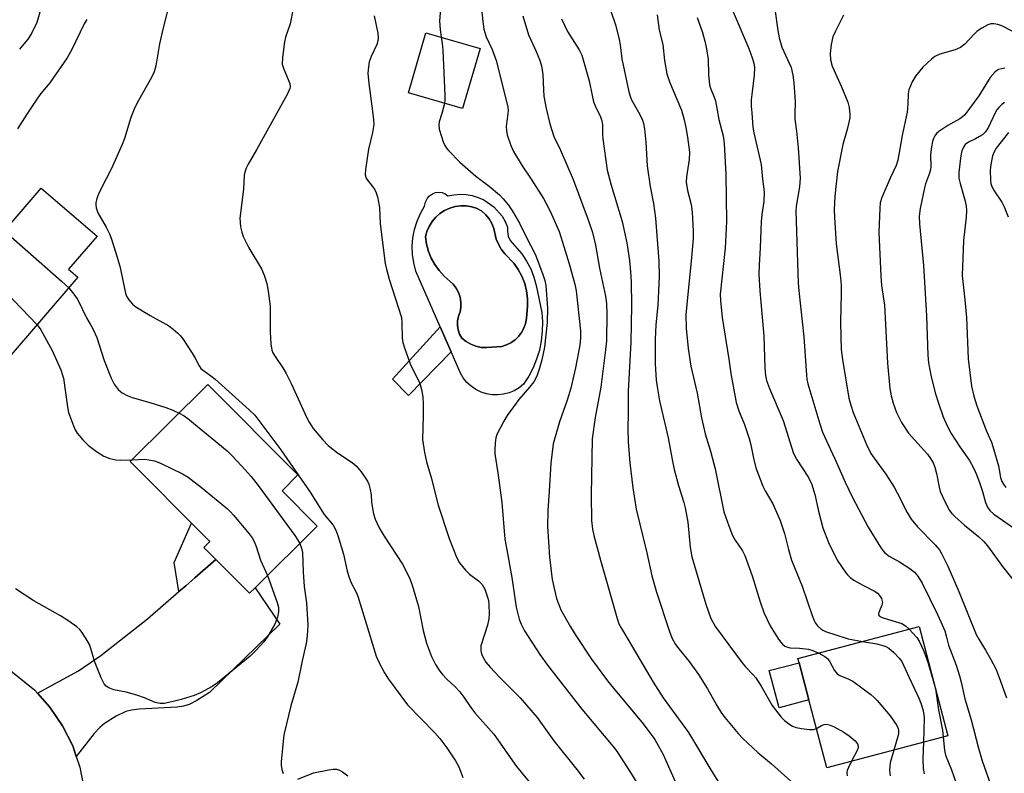
# Model space of a CAD drawing. Units: inches. Extents: x 1273765 to 1279765, y 533451 to 537451.
# Drawn here: x 1274559 to 1274819, y 534854 to 535053 of the extents above; entities that cross this region are included whole.
import ezdxf

# ---------------------------------------------------------------- set-up
doc = ezdxf.new("R2010")
doc.units = ezdxf.units.IN
doc.header["$MEASUREMENT"] = 0
for name, color, linetype in [('BLDG-Footprint', 5, 'Continuous'), ('CULTRL-Pad', 6, 'Continuous'), ('CULTRL-Swimming Pool in Ground', 4, 'Continuous'), ('TRANS-Driveway', 251, 'Continuous'), ('TRANS-Non Street Sidewalk', 7, 'Continuous'), ('TRANS-Road', 130, 'Continuous'), ('Undefined', 1, 'Continuous')]:
    doc.layers.add(name, color=color, linetype=linetype)

msp = doc.modelspace()

# ---------------------------------------------------------------- linework, layer by layer
at = {"layer": 'BLDG-Footprint'}
for points, elevation in [([(1274680.83, 535044.91), (1274676.21, 535029.06), (1274661.9, 535033.23), (1274666.52, 535049.08)], 400.22), ([(1274531.89, 535010.65), (1274544.7, 534999.66), (1274549.59, 535005.36), (1274557.17, 534998.85), (1274565.08, 535008.07), (1274579.8, 534995.44), (1274572.29, 534986.68), (1274574.73, 534984.59), (1274555.6, 534962.3), (1274541.26, 534974.61), (1274538.79, 534971.74), (1274533.99, 534975.86), (1274532.18, 534977.41), (1274514.85, 534992.28), (1274516.78, 534994.53), (1274512.69, 534998.04), (1274502.6, 535006.7), (1274502.89, 535007.04), (1274521.6, 535028.85), (1274536.53, 535016.05)], 409.55), ([(1274621.49, 534902.71), (1274620.01, 534901.24), (1274611.17, 534910.13), (1274607.98, 534913.34), (1274609.52, 534914.87), (1274609.17, 534915.22), (1274607.48, 534916.92), (1274588.55, 534935.97), (1274609.04, 534956.33), (1274632.78, 534932.44), (1274628.59, 534928.26), (1274637.84, 534918.95)], 408.67), ([(1274804.19, 534863.63), (1274772.22, 534855.19), (1274767.5, 534873.11), (1274764.91, 534882.92), (1274764.63, 534884.01), (1274796.6, 534892.44)], 388.63)]:
    msp.add_lwpolyline(points, close=True, dxfattribs=dict(at, elevation=elevation))
at = {"layer": 'CULTRL-Pad'}
msp.add_lwpolyline([(1274767.5, 534873.11), (1274759.65, 534871.04), (1274757.06, 534880.85), (1274764.91, 534882.92)], close=True, dxfattribs=at)
for points in [[(1274671.61, 535006.57, 0), (1274672.31, 535006.03, 0), (1274673.9, 535006.36, 0), (1274675.52, 535006.48, 0), (1274677.14, 535006.4, 0), (1274678.74, 535006.13, 0), (1274680.3, 535005.66, 0), (1274681.78, 535005, 0), (1274684.45, 535003.16, 0), (1274686.59, 535000.72, 0), (1274687.42, 534999.33, 0), (1274688.07, 534997.84, 0), (1274688.01, 534996.62, 0), (1274688.22, 534995.41, 0), (1274688.71, 534994.3, 0), (1274691.83, 534990.75, 0), (1274693.09, 534988.83, 0), (1274694.15, 534986.79, 0), (1274695, 534984.65, 0), (1274695.63, 534982.45, 0), (1274697.08, 534975.31, 0), (1274697.26, 534972.82, 0), (1274697.22, 534970.33, 0), (1274696.94, 534967.85, 0), (1274696.44, 534965.4, 0), (1274695.72, 534963.01, 0), (1274694.79, 534960.7, 0), (1274693.64, 534958.48, 0), (1274692.3, 534956.38, 0), (1274691.13, 534955.43, 0), (1274689.83, 534954.66, 0), (1274688.44, 534954.08, 0), (1274686.98, 534953.71, 0), (1274685.48, 534953.54, 0), (1274683.97, 534953.59, 0), (1274682.49, 534953.85, 0), (1274681.05, 534954.32, 0), (1274679.7, 534954.99, 0), (1274678.45, 534955.84, 0), (1274677.34, 534956.86, 0), (1274676.39, 534958.03, 0), (1274675.6, 534959.32, 0), (1274673.14, 534964.96, 0), (1274670.28, 534971.49, 0), (1274663.85, 534986.21, 0), (1274663.3, 534988.37, 0), (1274662.99, 534990.58, 0), (1274662.93, 534992.8, 0), (1274663.1, 534995.02, 0), (1274663.52, 534997.21, 0), (1274664.18, 534999.34, 0), (1274665.06, 535001.38, 0), (1274666.16, 535003.32, 0), (1274666.44, 535004.41, 0), (1274666.94, 535005.41, 0), (1274667.5, 535006.09, 0), (1274668.22, 535006.61, 0), (1274669.04, 535006.93, 0), (1274669.92, 535007.03, 0), (1274670.79, 535006.91, 0)], [(1274686.53, 534966.36, 0), (1274687.78, 534966.75, 0), (1274688.95, 534967.33, 0), (1274690.02, 534968.08, 0), (1274690.96, 534968.98, 0), (1274691.75, 534970.02, 0), (1274692.38, 534971.17, 0), (1274692.82, 534972.4, 0), (1274693.06, 534973.69, 0), (1274693.34, 534976.99, 0), (1274693.33, 534979.01, 0), (1274693.07, 534981.01, 0), (1274692.58, 534982.97, 0), (1274691.85, 534984.85, 0), (1274690.89, 534986.63, 0), (1274689.73, 534988.27, 0), (1274687.31, 534990.81, 0), (1274686.39, 534991.99, 0), (1274685.64, 534993.28, 0), (1274685.07, 534994.66, 0), (1274684.43, 534997.48, 0), (1274683.94, 534998.8, 0), (1274683.24, 535000.01, 0), (1274682.34, 535001.08, 0), (1274681.27, 535001.99, 0), (1274680.06, 535002.69, 0), (1274678.65, 535003.15, 0), (1274677.18, 535003.4, 0), (1274675.7, 535003.42, 0), (1274674.23, 535003.23, 0), (1274672.81, 535002.82, 0), (1274671.46, 535002.2, 0), (1274670.22, 535001.39, 0), (1274669.1, 535000.41, 0), (1274668.15, 534999.27, 0), (1274667.38, 534998.01, 0), (1274666.8, 534996.65, 0), (1274666.43, 534995.21, 0), (1274666.71, 534993.29, 0), (1274667.22, 534991.42, 0), (1274667.95, 534989.63, 0), (1274668.88, 534987.93, 0), (1274670, 534986.35, 0), (1274671.3, 534984.91, 0), (1274673.71, 534982.74, 0), (1274674.51, 534981.71, 0), (1274675.13, 534980.56, 0), (1274675.56, 534979.32, 0), (1274675.77, 534978.03, 0), (1274675.77, 534976.73, 0), (1274675.56, 534975.44, 0), (1274675.1, 534974.31, 0), (1274674.84, 534973.12, 0), (1274674.81, 534971.9, 0), (1274675, 534970.7, 0), (1274675.4, 534969.55, 0), (1274676, 534968.49, 0), (1274677.12, 534967.6, 0), (1274678.36, 534966.9, 0), (1274679.69, 534966.39, 0), (1274681.09, 534966.1, 0), (1274682.51, 534966.03, 0)]]:
    msp.add_polyline3d(points, close=True, dxfattribs=at)
at = {"layer": 'CULTRL-Swimming Pool in Ground'}
msp.add_lwpolyline([(1274686.53, 534966.36), (1274682.51, 534966.03), (1274681.09, 534966.1), (1274679.69, 534966.39), (1274678.36, 534966.9), (1274677.12, 534967.6), (1274676, 534968.49), (1274675.4, 534969.55), (1274675, 534970.7), (1274674.81, 534971.9), (1274674.84, 534973.12), (1274675.1, 534974.31), (1274675.56, 534975.44), (1274675.77, 534976.73), (1274675.77, 534978.03), (1274675.56, 534979.32), (1274675.13, 534980.56), (1274674.51, 534981.71), (1274673.71, 534982.74), (1274671.3, 534984.91), (1274670, 534986.35), (1274668.88, 534987.93), (1274667.95, 534989.63), (1274667.22, 534991.42), (1274666.71, 534993.29), (1274666.43, 534995.21), (1274666.8, 534996.65), (1274667.38, 534998.01), (1274668.15, 534999.27), (1274669.1, 535000.41), (1274670.22, 535001.39), (1274671.46, 535002.2), (1274672.81, 535002.82), (1274674.23, 535003.23), (1274675.7, 535003.42), (1274677.18, 535003.4), (1274678.65, 535003.15), (1274680.06, 535002.69), (1274681.27, 535001.99), (1274682.34, 535001.08), (1274683.24, 535000.01), (1274683.94, 534998.8), (1274684.43, 534997.48), (1274685.07, 534994.66), (1274685.64, 534993.28), (1274686.39, 534991.99), (1274687.31, 534990.81), (1274689.73, 534988.27), (1274690.89, 534986.63), (1274691.85, 534984.85), (1274692.58, 534982.97), (1274693.07, 534981.01), (1274693.33, 534979.01), (1274693.34, 534976.99), (1274693.06, 534973.69), (1274692.82, 534972.4), (1274692.38, 534971.17), (1274691.75, 534970.02), (1274690.96, 534968.98), (1274690.02, 534968.08), (1274688.95, 534967.33), (1274687.78, 534966.75)], close=True, dxfattribs=at)
at = {"layer": 'TRANS-Driveway'}
msp.add_lwpolyline([(1274574.34, 534858.15), (1274573.38, 534860.97), (1274570.73, 534866.3), (1274567.39, 534871.22), (1274564.06, 534874.92), (1274574.95, 534880.79), (1274580.8, 534884.83), (1274593.15, 534894.51), (1274601.41, 534901.67), (1274603.22, 534903.24), (1274605.62, 534905.32), (1274611.17, 534910.13), (1274620.01, 534901.24), (1274621.49, 534902.71), (1274628.02, 534893.08), (1274609.44, 534875.02), (1274606.12, 534872.96), (1274604.08, 534871.92), (1274602.61, 534871.48), (1274600.89, 534871.19), (1274590.93, 534870.71), (1274588.9, 534870.44), (1274587.42, 534870.04), (1274584.84, 534868.78), (1274581.73, 534866.85), (1274580.51, 534865.82), (1274579.07, 534864.26)], close=True, dxfattribs=at)
at = {"layer": 'TRANS-Non Street Sidewalk'}
for points in [[(1274673.14, 534964.96), (1274661.92, 534953.4), (1274657.74, 534957.7), (1274670.28, 534971.49)], [(1274611.17, 534910.13), (1274605.62, 534905.32), (1274603.22, 534903.24), (1274601.41, 534901.67), (1274600.16, 534909.36), (1274604.71, 534919.71), (1274607.48, 534916.92), (1274609.17, 534915.22), (1274609.52, 534914.87), (1274607.98, 534913.34)]]:
    msp.add_lwpolyline(points, close=True, dxfattribs=at)
at = {"layer": 'TRANS-Road'}
msp.add_polyline3d([(1274493.98, 534931.59, 0), (1274563.41, 534875.64, 0), (1274564.06, 534874.92, 0), (1274567.39, 534871.22, 0), (1274570.73, 534866.3, 0), (1274573.38, 534860.97, 0), (1274574.34, 534858.15, 0), (1274575.3, 534855.34, 0), (1274576.44, 534849.5, 0), (1274576.79, 534843.57, 0), (1274576.34, 534837.64, 0), (1274575.09, 534831.82, 0), (1274573.08, 534826.22, 0), (1274570.33, 534820.94, 0), (1274568.21, 534817.92, 0), (1274566.91, 534816.08, 0), (1274562.86, 534811.73, 0), (1274559.2, 534808.64, 0)], dxfattribs=at)
at = {"layer": 'Undefined'}
for points, elevation in [([(1274558.9, 535073.17), (1274559.7, 535072.43), (1274561.11, 535071.51), (1274567.41, 535068.38), (1274568.56, 535067.61), (1274568.86, 535067.19), (1274569.1, 535066.44), (1274569.22, 535065.33), (1274569.16, 535064.49), (1274568.65, 535063.12), (1274566.22, 535058.51), (1274565.65, 535057.26), (1274564.97, 535055.43), (1274563.95, 535051.82), (1274562.51, 535048.88), (1274561.55, 535047.4), (1274559.33, 535044.77)], 410), ([(1274670.71, 535059.57), (1274670.11, 535052.18), (1274670.26, 535049.82), (1274670.51, 535047.91)], 400), ([(1274599.09, 535057.56), (1274597.24, 535050.4), (1274596.27, 535046.18), (1274595.32, 535040.39), (1274594.9, 535038.79), (1274594.17, 535037.24), (1274590.69, 535031.18), (1274589.8, 535029.39), (1274588.75, 535026.75), (1274587.04, 535021.22), (1274586.44, 535019.6), (1274583.63, 535013.25), (1274580.78, 535007.84), (1274580.15, 535006.48), (1274579.77, 535005.38), (1274579.5, 535004.25), (1274579.45, 535003.7), (1274579.57, 535002.9), (1274580.05, 535001.6), (1274582.18, 534997.78), (1274583.07, 534996.01), (1274583.51, 534994.93), (1274584.71, 534991.29), (1274585.77, 534987.5), (1274587.29, 534980.37), (1274587.58, 534979.56), (1274588.18, 534978.6), (1274589.13, 534977.52), (1274590.03, 534976.81), (1274593.8, 534974.54), (1274598.72, 534971.75), (1274599.85, 534970.91), (1274601.12, 534969.82), (1274601.71, 534969.23), (1274602.39, 534968.33), (1274604.89, 534964.57), (1274605.71, 534963.21), (1274606.73, 534961.2), (1274607.21, 534960.53), (1274607.84, 534959.97), (1274609.8, 534958.63), (1274610.95, 534957.7), (1274619.9, 534949.61), (1274621.37, 534948.18), (1274622.48, 534946.81), (1274628.23, 534939.05), (1274636.02, 534927.9), (1274639.69, 534922.02), (1274642.05, 534919.17), (1274642.76, 534917.86), (1274643.26, 534916.51), (1274644.82, 534911.53), (1274645.8, 534907.08), (1274646.21, 534905.66), (1274646.84, 534903.99), (1274648.05, 534901.7), (1274648.54, 534900.45), (1274653.44, 534884.63), (1274654.12, 534883.04), (1274655.56, 534880.25), (1274656.66, 534878.55), (1274661.63, 534871.85), (1274668.88, 534864.46), (1274670.16, 534862.95), (1274672, 534860.49), (1274674.3, 534857.02), (1274675.17, 534855.49), (1274676.27, 534852.61)], 406), ([(1274680.79, 535058.75), (1274681.5, 535052.02), (1274681.82, 535050.02), (1274682.42, 535048.03), (1274683.99, 535044.62), (1274685.06, 535041.72), (1274687.89, 535030.58), (1274688.14, 535029.43), (1274688.23, 535028.57), (1274688.16, 535027.72), (1274687.83, 535025.75), (1274687.72, 535024.37), (1274687.73, 535023.28), (1274687.95, 535022.15), (1274688.91, 535019.36), (1274689.65, 535017.77), (1274691.89, 535014), (1274694.3, 535010.48), (1274697.5, 535005.35), (1274698.75, 535003.1), (1274699.62, 535001.23), (1274701.62, 534996.62), (1274702.56, 534993.88), (1274704.34, 534988.09), (1274705.81, 534982.75), (1274706.16, 534980.98), (1274707.27, 534970.43), (1274707.28, 534968.6), (1274707.09, 534966.66), (1274706, 534960.72), (1274704.73, 534955.35), (1274703.73, 534952.14), (1274701.71, 534946.47), (1274700.08, 534940.63), (1274699.49, 534935.53), (1274699.06, 534928.16), (1274698.68, 534923.04), (1274698.59, 534918.88), (1274699.09, 534910.77), (1274699.84, 534904.87), (1274700.97, 534899.87), (1274701.55, 534898.23), (1274702.13, 534896.91), (1274704.66, 534892.35), (1274706.05, 534890.14), (1274710.23, 534883.89), (1274714.45, 534878.11), (1274716.75, 534875.25), (1274723.48, 534867.2), (1274725.41, 534864.73), (1274726.88, 534862.66), (1274729.09, 534858.74), (1274732.57, 534850.8)], 398), ([(1274631.49, 535055.45), (1274630.73, 535051.44), (1274629.54, 535047.91), (1274629.22, 535046.68), (1274628.73, 535042.57), (1274628.66, 535040.82), (1274628.75, 535040.26), (1274629.02, 535039.44), (1274630.63, 535035.69), (1274630.74, 535034.88), (1274630.64, 535034.36), (1274629.91, 535032.8), (1274621.83, 535018.16), (1274619.65, 535014.4), (1274619.16, 535013.37), (1274618.81, 535012.32), (1274618.63, 535011.51), (1274618.41, 535007.81), (1274617.46, 535000.18), (1274617.51, 534999), (1274617.67, 534997.87), (1274617.96, 534996.46), (1274618.29, 534995.38), (1274619.84, 534992.34), (1274623.19, 534986.82), (1274623.87, 534985.18), (1274624.58, 534982.91), (1274624.91, 534980.93), (1274625.42, 534976.95), (1274625.41, 534970.19), (1274625.65, 534967.07), (1274625.91, 534965.4), (1274626.2, 534964.63), (1274626.73, 534963.67), (1274628.82, 534960.7), (1274629.68, 534959.24), (1274631.11, 534956.37), (1274635.03, 534947.66), (1274635.71, 534946.38), (1274636.83, 534944.73), (1274639.36, 534941.67), (1274640.75, 534940.24), (1274643.18, 534938.32), (1274647.04, 534935.76), (1274648.17, 534934.88), (1274649.49, 534933.27), (1274651.15, 534930.8), (1274651.48, 534930), (1274651.82, 534928.61), (1274652.06, 534927.18), (1274652.19, 534925.28), (1274652.34, 534924.14), (1274652.73, 534922.16), (1274653.14, 534920.79), (1274654.24, 534918.48), (1274655.48, 534916.3), (1274660.39, 534908.92), (1274662.18, 534905.29), (1274662.86, 534903.36), (1274664.55, 534897.74), (1274665.78, 534891.42), (1274666.66, 534888.08), (1274668.03, 534884.54), (1274669.08, 534882.44), (1274670.21, 534880.7), (1274670.9, 534879.78), (1274672, 534878.62), (1274674.13, 534876.68), (1274675.48, 534875.21), (1274676.56, 534873.87), (1274678.41, 534871.07), (1274679.45, 534869.69), (1274684.45, 534864.11), (1274690.44, 534855.52), (1274694.56, 534850.57)], 404), ([(1274715.17, 535055.03), (1274716.6, 535050.89), (1274717.52, 535047.28), (1274717.78, 535045.86), (1274718.19, 535042.2), (1274720.03, 535033.47), (1274720.35, 535032.39), (1274720.75, 535031.38), (1274722.62, 535028.17), (1274723.52, 535026.29), (1274723.89, 535025.18), (1274724.12, 535023.73), (1274724.5, 535020.2), (1274724.9, 535013.98), (1274725.67, 535008.57), (1274726.57, 535004.04), (1274727.04, 535000.17), (1274727.91, 534988.84), (1274728.01, 534984.84), (1274727.97, 534982.81), (1274727.66, 534977.22), (1274727.14, 534972.03), (1274727, 534968.16), (1274727, 534961.75), (1274727.26, 534957.42), (1274727.55, 534955.15), (1274728.15, 534951.96), (1274730.42, 534942.2), (1274731.42, 534936.49), (1274731.96, 534933.89), (1274733.16, 534929.65), (1274734.53, 534925.22), (1274734.89, 534923.75), (1274735.55, 534920), (1274736.24, 534913.37), (1274736.67, 534910.86), (1274740.35, 534898.32), (1274741.67, 534894.61), (1274742.87, 534892.42), (1274749.88, 534882.86), (1274750.8, 534881.8), (1274752.83, 534879.75), (1274753.52, 534878.9), (1274754.93, 534876.77), (1274757.79, 534871.62), (1274760.24, 534868.53), (1274761.06, 534867.72), (1274762.46, 534866.65), (1274763.21, 534866.21), (1274764.18, 534865.83), (1274765.56, 534865.53), (1274767.63, 534865.28), (1274768.73, 534865.34), (1274769.48, 534865.59)], 392), ([(1274747.51, 535054.58), (1274751.66, 535044.91), (1274752.59, 535042.46), (1274753.02, 535041.06), (1274753.17, 535039.92), (1274753.09, 535037.86), (1274752.43, 535032.8), (1274752.32, 535031.41), (1274752.33, 535029.69), (1274752.43, 535027.95), (1274752.77, 535024.17), (1274752.97, 535022.7), (1274754.92, 535014.33), (1274755.29, 535010.44), (1274755.72, 535007.09), (1274755.6, 535004.58), (1274755.09, 535001.17), (1274754.92, 534999.31), (1274754.65, 534992.38), (1274754.36, 534987.8), (1274754.33, 534985.43), (1274754.6, 534981.04), (1274755.61, 534969.06), (1274755.89, 534960.69), (1274756.1, 534958.69), (1274756.37, 534957.36), (1274757.09, 534955.24), (1274760.7, 534946.77), (1274763.44, 534938.13), (1274764.24, 534936.59), (1274767.38, 534931.73), (1274768.27, 534929.93), (1274769.11, 534927.32), (1274770.05, 534922.87), (1274771.21, 534918.47), (1274772.66, 534914.66), (1274774.94, 534909.98), (1274777.25, 534906.64), (1274777.79, 534905.97), (1274778.41, 534905.37), (1274779.39, 534904.71), (1274781.73, 534903.36), (1274785, 534901.69), (1274785.63, 534901.22), (1274786.16, 534900.66), (1274786.64, 534899.83), (1274786.9, 534898.82), (1274786.78, 534898.08), (1274786.11, 534896.62), (1274785.89, 534895.92), (1274785.91, 534895.51), (1274786.17, 534895.17), (1274786.85, 534894.81), (1274789.42, 534894.09), (1274791.99, 534893.23), (1274793, 534892.67), (1274793.99, 534891.75)], 386), ([(1274758.57, 535055.3), (1274759.3, 535049.63), (1274759.67, 535047.78), (1274760.4, 535045.29), (1274762.8, 535039.89), (1274763.31, 535037.91), (1274763.55, 535035.86), (1274763.93, 535030.85), (1274763.8, 535027.66), (1274763.83, 535026.32), (1274764.28, 535023.09), (1274764.71, 535018.75), (1274765.18, 535010.69), (1274765.06, 535008.46), (1274764.17, 535003.38), (1274764.07, 535002.13), (1274764.65, 534983.03), (1274764.82, 534980.98), (1274766.18, 534968.84), (1274766.84, 534958.79), (1274766.98, 534957.72), (1274767.27, 534956.44), (1274770.38, 534945.9), (1274771.11, 534943.7), (1274774.82, 534935.71), (1274777.08, 534930.56), (1274778.97, 534926.48), (1274783.17, 534918.69), (1274786.37, 534913.43), (1274787.03, 534912.48), (1274787.58, 534911.86), (1274788.64, 534911.06), (1274791.44, 534909.49), (1274794.09, 534907.8), (1274795.35, 534906.76), (1274796.24, 534905.77), (1274797.34, 534903.94), (1274801.45, 534895.6), (1274802.33, 534893.72), (1274803.32, 534891.3), (1274803.84, 534889.67), (1274804.34, 534887.54), (1274806.35, 534882.23), (1274807.23, 534879.48), (1274807.67, 534877.81), (1274808.63, 534873.36), (1274810.27, 534867.82), (1274812.21, 534860.36), (1274813.19, 534857.03), (1274817.93, 534843.58)], 384), ([(1274577.12, 535052.59), (1274576.44, 535051.39), (1274573.12, 535044.62), (1274571.88, 535042.48), (1274567.34, 535035.83), (1274565, 535033.04), (1274564.12, 535031.83), (1274561.29, 535027.64), (1274558.8, 535023.76)], 408), ([(1274652.88, 535053.5), (1274653.85, 535048.97), (1274653.95, 535047.65), (1274653.81, 535046.82), (1274653.55, 535046.01), (1274652.11, 535042.81), (1274651.6, 535041.45), (1274651.34, 535040.08), (1274651.23, 535038.42), (1274651.46, 535035.69), (1274652.48, 535028.4), (1274652.71, 535026.07), (1274652.75, 535024.91), (1274652.45, 535022.79), (1274651.35, 535018.41), (1274650.56, 535012.98), (1274650.51, 535011.58), (1274650.65, 535011.03), (1274650.89, 535010.54), (1274652.44, 535008.55), (1274653.06, 535007.62), (1274653.4, 535006.86), (1274653.73, 535005.77), (1274654.31, 535003), (1274654.49, 534998.72), (1274655.76, 534988.23), (1274656.1, 534986.7), (1274656.86, 534984.12), (1274660.06, 534973.95), (1274660.2, 534972.53), (1274660.26, 534968.49), (1274660.41, 534967.35), (1274660.85, 534965.93), (1274662.39, 534961.72), (1274664.8, 534956.74), (1274665.1, 534955.95), (1274665.45, 534954.6), (1274665.73, 534952.96), (1274665.81, 534951.22), (1274665.8, 534948.03), (1274665.63, 534941.82), (1274666.12, 534938.4), (1274666.64, 534935.87), (1274667.89, 534931.75), (1274669.73, 534924.5), (1274672.66, 534915.68), (1274674.59, 534910.77), (1274675.41, 534909.27), (1274676.93, 534907.29), (1274677.98, 534906.3), (1274680.39, 534904.52), (1274681.32, 534903.52), (1274682.04, 534902.34), (1274682.79, 534900.18), (1274682.99, 534899.34), (1274683.11, 534898.2), (1274683.18, 534895.9), (1274683.14, 534894.46), (1274682.77, 534892.78), (1274681.01, 534887.36), (1274680.97, 534886.02), (1274681.17, 534885.24), (1274681.5, 534884.5), (1274682.33, 534883.08), (1274683.47, 534881.71), (1274685.9, 534879.09), (1274691.36, 534873.7), (1274695.89, 534868.44), (1274700.25, 534862.3), (1274706.34, 534854.75), (1274708.27, 534852.2)], 402), ([(1274692.09, 535053.51), (1274693.61, 535048.57), (1274694.15, 535047.24), (1274695.62, 535044.11), (1274696.45, 535041.98), (1274696.98, 535040.36), (1274697.32, 535038.07), (1274697.49, 535034.05), (1274697.66, 535032.31), (1274698.21, 535029.07), (1274699.16, 535025.05), (1274700.26, 535021.72), (1274702.03, 535018.08), (1274705.31, 535010.37), (1274709.31, 534999.72), (1274710.42, 534996.43), (1274711.21, 534993.09), (1274712.3, 534986.95), (1274713.87, 534979.58), (1274714.15, 534977.66), (1274714.25, 534974.98), (1274714.1, 534967.83), (1274713.91, 534965.48), (1274712.68, 534955.56), (1274711.18, 534947.6), (1274710.4, 534942), (1274710.06, 534927.15), (1274710.15, 534920.46), (1274710.44, 534918.16), (1274710.81, 534916.45), (1274712.56, 534909.93), (1274716.92, 534894.56), (1274717.42, 534893.21), (1274718.06, 534891.93), (1274720.04, 534888.71), (1274726.42, 534877.78), (1274729.11, 534873.63), (1274735.78, 534864.52), (1274741.37, 534855.11), (1274743.51, 534851.67)], 396), ([(1274702.3, 535052.79), (1274703.89, 535049.4), (1274706.97, 535044.61), (1274707.67, 535043.19), (1274709.59, 535036.39), (1274710.34, 535032.56), (1274710.74, 535030.89), (1274711.15, 535029.81), (1274712.54, 535026.9), (1274712.93, 535025.85), (1274713.11, 535024.82), (1274713.09, 535022.29), (1274713.17, 535021.12), (1274714.35, 535012.87), (1274715.39, 535008.85), (1274718.24, 534999.29), (1274719.5, 534993.71), (1274720.18, 534988.97), (1274720.48, 534986.03), (1274720.64, 534983.41), (1274720.75, 534977.17), (1274720.58, 534967.5), (1274719.88, 534954.5), (1274719.9, 534948.7), (1274719.76, 534944.59), (1274719.83, 534941.15), (1274720.28, 534935.64), (1274721.08, 534929.04), (1274722, 534923.39), (1274724.79, 534911.91), (1274726.08, 534905.8), (1274727.29, 534901.57), (1274730.74, 534891.13), (1274731.39, 534889.49), (1274732.36, 534887.71), (1274733.2, 534886.55), (1274735.91, 534883.22), (1274738.44, 534879.77), (1274740.78, 534876), (1274743.22, 534871.61), (1274744.45, 534869.65), (1274745.34, 534868.49), (1274748.9, 534864.23), (1274750.09, 534862.93), (1274754.03, 534859.28), (1274757.64, 534856.21), (1274763.53, 534850.94)], 394), ([(1274727.52, 535053.82), (1274728.04, 535049.75), (1274729, 535045.97), (1274729.43, 535041.72), (1274730.08, 535038.25), (1274730.8, 535036.17), (1274733.92, 535028.65), (1274734.64, 535026.12), (1274735.07, 535024.11), (1274735.5, 535021.55), (1274736.02, 535017.58), (1274735.93, 535015.66), (1274735.24, 535011.11), (1274735.17, 535009.7), (1274735.54, 535007.49), (1274736.5, 535003.82), (1274736.71, 535001.77), (1274737.03, 534996.77), (1274736.96, 534994.78), (1274736.57, 534989.76), (1274735.38, 534978.3), (1274735.07, 534974.64), (1274735.17, 534971.17), (1274735.66, 534965.82), (1274736.37, 534961.11), (1274738.08, 534954.04), (1274739.22, 534947.53), (1274739.7, 534945.22), (1274740.17, 534943.3), (1274741.53, 534938.71), (1274742.77, 534934.1), (1274745.11, 534922.69), (1274746.39, 534919.01), (1274747.4, 534916.51), (1274748.1, 534915.23), (1274749.98, 534912.47), (1274750.6, 534911.16), (1274752.53, 534905.87), (1274754.66, 534898.95), (1274755.65, 534896.14), (1274757.27, 534892.61), (1274759.32, 534889.39), (1274760, 534888.43), (1274760.56, 534887.81), (1274761.19, 534887.3), (1274761.65, 534887.07), (1274762.61, 534886.84), (1274765.07, 534886.76), (1274767.43, 534886.47), (1274768.56, 534886.18), (1274770.15, 534885.46)], 390), ([(1274738.06, 535053.07), (1274739.48, 535049.12), (1274740.11, 535046.86), (1274740.52, 535044.88), (1274740.94, 535042.06), (1274741.05, 535038.07), (1274741.33, 535035.3), (1274741.54, 535034.48), (1274742.54, 535032.13), (1274742.86, 535031.11), (1274743.78, 535026.2), (1274744.89, 535021.91), (1274745.14, 535019.84), (1274745.61, 535011.65), (1274745.76, 534999.31), (1274745.42, 534992.29), (1274744.16, 534980.13), (1274744.19, 534978.47), (1274744.62, 534973.98), (1274746.41, 534962.94), (1274746.91, 534959.19), (1274748.34, 534951.54), (1274749.01, 534949.38), (1274750.57, 534945.79), (1274751.75, 534942.08), (1274752.23, 534940.35), (1274752.9, 534936.89), (1274753.55, 534934.34), (1274755.36, 534929.49), (1274756.01, 534928.24), (1274758, 534924.82), (1274759.95, 534920.41), (1274761.11, 534916.97), (1274762.15, 534912.79), (1274762.97, 534909.93), (1274765.73, 534903.07), (1274768.39, 534895.38), (1274768.9, 534894.06), (1274769.28, 534893.32), (1274769.82, 534892.65), (1274770.67, 534891.87), (1274771.15, 534891.54), (1274771.93, 534891.16), (1274777.83, 534889.23), (1274781.66, 534888.5)], 388), ([(1274776.68, 535053.68), (1274774.41, 535049.34), (1274773.82, 535047.97), (1274773.38, 535045.94), (1274773.09, 535043.59), (1274773.23, 535041.92), (1274773.67, 535040.29), (1274776.12, 535034.84), (1274777.78, 535030.76), (1274778.1, 535029.32), (1274778.3, 535027.55), (1274778.28, 535026.67), (1274778.13, 535025.81), (1274777.58, 535023.52), (1274776.46, 535019.62), (1274775.1, 535012.46), (1274774.35, 535006.02), (1274774.22, 535002.33), (1274774.28, 535000.32), (1274774.72, 534993.4), (1274775.85, 534984.48), (1274776.01, 534982.41), (1274776.04, 534980.32), (1274775.84, 534972.86), (1274775.91, 534968.77), (1274776.06, 534965.54), (1274776.37, 534962.89), (1274778.08, 534952.73), (1274778.55, 534950.84), (1274779.22, 534948.95), (1274782.74, 534940.45), (1274783.89, 534938.13), (1274784.69, 534936.91), (1274787.82, 534932.61), (1274789.98, 534929.19), (1274790.83, 534927.71), (1274793.39, 534922.55), (1274794.5, 534920.75), (1274796.11, 534918.73), (1274800.81, 534914.05), (1274801.92, 534912.68), (1274802.52, 534911.71), (1274804.12, 534908.4), (1274807.03, 534901.7), (1274811.66, 534890.36), (1274812.31, 534889.11), (1274814.1, 534886.25), (1274815.37, 534883.94), (1274816.86, 534881.1), (1274817.72, 534879.05), (1274819.62, 534873.63)], 382), ([(1274824.39, 535047.83), (1274818.39, 535050.88), (1274817.33, 535051.22), (1274816.27, 535051.42), (1274815.49, 535051.41), (1274814.69, 535051.16), (1274813.15, 535050.31), (1274811.93, 535049.48), (1274811.07, 535048.68), (1274808.63, 535046.1), (1274807.51, 535045.2), (1274806.11, 535044.6), (1274802.03, 535043.39), (1274800.74, 535042.78), (1274799.83, 535042.13), (1274797.56, 535040.03), (1274795.61, 535037.59), (1274794.72, 535036.15), (1274793.89, 535034.06), (1274793.7, 535032.98), (1274793.64, 535030.26), (1274793.39, 535028.09), (1274792.09, 535021.96), (1274790.98, 535015.44), (1274790.51, 535014.04), (1274788.94, 535010.69), (1274786.76, 535005.59), (1274786.34, 535004.21), (1274786.19, 535002.78), (1274785.92, 534996.42), (1274786.48, 534984.98), (1274786.7, 534982.44), (1274787.46, 534977.21), (1274788.28, 534961.91), (1274788.87, 534955.28), (1274789.21, 534953.29), (1274789.74, 534951.36), (1274790.64, 534948.95), (1274791.9, 534946.3), (1274793.77, 534943.46), (1274798.79, 534937.91), (1274799.59, 534936.8), (1274800.27, 534935.6), (1274800.69, 534934.54), (1274801.19, 534932.85), (1274801.83, 534929.26), (1274802.15, 534928.08), (1274803.34, 534925.41), (1274804.6, 534923.03), (1274805.19, 534922.26), (1274805.99, 534921.45), (1274808.56, 534919.2), (1274812.33, 534916.12), (1274813.62, 534914.89), (1274814.57, 534913.79), (1274818.6, 534908.26), (1274823, 534902.8)], 380), ([(1274670.51, 535047.91), (1274670.85, 535046.25), (1274671, 535044.47), (1274671.54, 535032.52), (1274671.54, 535031.33), (1274671.43, 535030.46)], 400), ([(1274819.19, 535039.72), (1274818.34, 535039.58), (1274817.53, 535039.35), (1274816.59, 535038.73), (1274815.34, 535037.31), (1274812.35, 535032.47), (1274808.64, 535027.45), (1274808.02, 535026.87), (1274807.33, 535026.37), (1274804.11, 535024.58), (1274801.8, 535023.04), (1274801.18, 535022.48), (1274800.68, 535021.85), (1274800.33, 535021.16), (1274800.08, 535020.39), (1274799.84, 535018.98), (1274799.61, 535016.97), (1274799.64, 535013.75), (1274799.58, 535012.99), (1274799.33, 535012.01), (1274798.28, 535009.27), (1274797.96, 535008.15), (1274796.83, 535002.69), (1274796.61, 535000.71), (1274796.69, 534998.72), (1274797.74, 534987.67), (1274798.57, 534974.37), (1274798.89, 534964.03), (1274799.06, 534962.02), (1274799.29, 534960.61), (1274799.79, 534958.34), (1274800.94, 534953.86), (1274801.69, 534951.36), (1274802.92, 534947.81), (1274804.1, 534945.19), (1274805.05, 534943.39), (1274807.28, 534939.88), (1274809.84, 534936.23), (1274810.97, 534934.18), (1274811.68, 534932.6), (1274812.56, 534930.19), (1274813.28, 534928.04), (1274814.07, 534925.19), (1274814.58, 534923.99), (1274815.25, 534923.09), (1274816.3, 534922.07), (1274821.74, 534918.28)], 378), ([(1274671.43, 535030.46), (1274670.74, 535027.78), (1274670, 535025.6), (1274669.9, 535024.8), (1274670.06, 535023.68), (1274670.6, 535021.7), (1274671.06, 535020.31), (1274671.52, 535019.33), (1274671.94, 535018.67), (1274672.6, 535017.89), (1274675.51, 535014.94), (1274679.66, 535011.21), (1274683.17, 535008.61), (1274685.92, 535006.31), (1274686.91, 535005.31), (1274688.3, 535003.62), (1274689.37, 535002.01), (1274691.22, 534998.84), (1274693.05, 534995.06), (1274695.4, 534990.49), (1274697.38, 534985.31), (1274697.87, 534983.73), (1274698.14, 534982.4), (1274698.58, 534976.44), (1274698.5, 534972.66), (1274697.83, 534966.14), (1274697.12, 534962.79), (1274696.49, 534960.65), (1274695.74, 534958.54), (1274694.95, 534957.04), (1274693.82, 534955.56), (1274691, 534952.32), (1274687.98, 534948.11), (1274687.03, 534946.66), (1274685.19, 534943.08), (1274684.94, 534942.27), (1274684.76, 534940.87), (1274684.67, 534939.15), (1274684.73, 534937.99), (1274685.5, 534933), (1274686.53, 534925.19), (1274687.37, 534915.53), (1274687.82, 534912.69), (1274689.17, 534905.4), (1274690.33, 534897.57), (1274691.09, 534894.39), (1274691.61, 534893.1), (1274692.55, 534891.36), (1274696.56, 534885.09), (1274698.57, 534882.24), (1274707.68, 534870.64), (1274716.21, 534860.39), (1274717.13, 534859.19), (1274720.48, 534853.97), (1274724.8, 534846.97)], 400), ([(1274819.06, 535030.65), (1274818.42, 535030.14), (1274817.63, 535029.36), (1274817.11, 535028.73), (1274816.56, 535027.75), (1274814.9, 535024.14), (1274814.47, 535023.45), (1274813.98, 535022.84), (1274813.25, 535022.18), (1274812.51, 535021.68), (1274811.47, 535021.09), (1274809.57, 535020.21), (1274808.76, 535019.58), (1274808.31, 535018.93), (1274807.86, 535017.96), (1274807.64, 535017.15), (1274807.47, 535016.01), (1274807.06, 535012.26), (1274807.09, 535010.69), (1274807.39, 535009.34), (1274808.75, 535004.7), (1274809, 535003.38), (1274809.1, 535002.31), (1274808.97, 535000.41), (1274808.27, 534994.26), (1274807.92, 534985.03), (1274808.64, 534978.67), (1274809.07, 534973.94), (1274809.48, 534963.03), (1274810.39, 534955.89), (1274810.98, 534953.22), (1274811.8, 534950.69), (1274814.36, 534944), (1274815.67, 534941.05), (1274816.06, 534939.97), (1274817.48, 534934.82), (1274818.06, 534931.77), (1274818.42, 534930.76), (1274818.8, 534930.04), (1274819.42, 534929.11)], 376), ([(1274820.19, 535022.77), (1274816.89, 535018.66), (1274816.33, 535017.7), (1274815.96, 535016.59), (1274815.45, 535014.29), (1274815.29, 535012.83), (1274815.37, 535010.16), (1274815.52, 535009.32), (1274815.76, 535008.56), (1274816.34, 535007.34), (1274818.35, 535004.41), (1274819.03, 535003.15), (1274820.08, 535000.55)], 374), ([(1274551.11, 535004.05), (1274550.88, 535002.92), (1274550.89, 535001.58), (1274551.14, 535000.8), (1274551.91, 534999.82), (1274570.42, 534983.6), (1274572.33, 534981.8)], 408), ([(1274546.75, 535002.04), (1274545.7, 534993.45), (1274545.74, 534992.6), (1274545.91, 534991.79), (1274546.25, 534990.73), (1274546.58, 534989.98), (1274547.22, 534989.16), (1274553.53, 534982.82), (1274563.98, 534972.07)], 410), ([(1274572.33, 534981.8), (1274573.95, 534979.78), (1274574.74, 534978.6), (1274576.98, 534973.86), (1274578.28, 534971.78), (1274578.81, 534970.78), (1274579.71, 534968.67), (1274581.72, 534962.6), (1274583.55, 534957.97), (1274584.32, 534956.4), (1274585.36, 534955.01), (1274585.97, 534954.42), (1274586.44, 534954.09), (1274587.73, 534953.44), (1274589.08, 534952.87), (1274593.76, 534951.54), (1274597.9, 534950.2), (1274599.81, 534949.52), (1274601.42, 534948.76)], 408), ([(1274563.98, 534972.07), (1274564.95, 534970.7), (1274567.98, 534965.3), (1274570.26, 534960.14), (1274570.73, 534958.76), (1274570.92, 534957.93), (1274572, 534950.4), (1274572.28, 534948.95), (1274573.57, 534945.37), (1274574.05, 534944.34), (1274574.6, 534943.47), (1274576.09, 534941.67), (1274577.56, 534940.24), (1274579.63, 534938.61), (1274581.59, 534937.41), (1274583.17, 534936.81), (1274584.8, 534936.39), (1274585.94, 534936.33), (1274589.04, 534936.45)], 410), ([(1274601.42, 534948.76), (1274602.81, 534948), (1274603.77, 534947.32), (1274614.1, 534938.78), (1274615.37, 534937.58), (1274617.93, 534934.85), (1274620.43, 534932), (1274622.28, 534929.7), (1274631.94, 534916.5), (1274632.79, 534915.28), (1274633.26, 534914.4)], 408), ([(1274589.04, 534936.45), (1274592.35, 534936.61), (1274593.5, 534936.47), (1274594.92, 534936.16), (1274596.55, 534935.56), (1274602.32, 534932.74), (1274603.83, 534931.86), (1274607.37, 534929.16), (1274614.18, 534923.51), (1274615.03, 534922.72), (1274615.82, 534921.87), (1274619.94, 534916.94), (1274620.75, 534915.82), (1274621.23, 534914.91), (1274621.77, 534913.56), (1274622.92, 534909.97), (1274624.75, 534905.95)], 410), ([(1274633.26, 534914.4), (1274633.74, 534913.17), (1274633.97, 534912), (1274634.16, 534906.83), (1274634.4, 534903.05), (1274635.06, 534898.71), (1274635.35, 534892.83), (1274635.2, 534889.98), (1274634.92, 534887.99), (1274633.88, 534883.44), (1274632.72, 534877.77), (1274630.87, 534871.58), (1274629.15, 534864.23), (1274628.97, 534863.08), (1274628.38, 534856.75), (1274628.38, 534855.9), (1274628.54, 534854.75), (1274628.88, 534853.67)], 408), ([(1274624.75, 534905.95), (1274627.3, 534898.76), (1274627.62, 534897.46), (1274627.68, 534896.33), (1274627.43, 534894.93), (1274626.69, 534893.07), (1274624.81, 534889.89), (1274623.83, 534888.48), (1274621.68, 534886.11), (1274620.21, 534884.67), (1274614.5, 534879.95), (1274611.58, 534877.64), (1274610.17, 534876.64), (1274607.05, 534874.94), (1274605.41, 534874.27), (1274602, 534873.24), (1274599.48, 534872.58), (1274597.53, 534872.16), (1274596.44, 534872.13), (1274595.14, 534872.43), (1274592.28, 534873.66), (1274590.33, 534874.38), (1274587.5, 534875.15), (1274584.27, 534875.81), (1274582.92, 534876.3), (1274582.2, 534876.7), (1274581.65, 534877.31), (1274580.9, 534878.89), (1274579.16, 534883.35), (1274578.19, 534886.67), (1274577.78, 534887.75), (1274576.91, 534889.26), (1274575.79, 534890.97), (1274575.25, 534891.65), (1274574.43, 534892.4), (1274572.39, 534893.9), (1274570.17, 534895.28), (1274563.11, 534899.22), (1274558.29, 534902.42)], 410), ([(1274793.99, 534891.75), (1274795.96, 534889.58), (1274796.62, 534888.64), (1274797.85, 534885.94), (1274798.91, 534883.1), (1274800.49, 534877.58), (1274800.86, 534876.01), (1274801.71, 534870.52), (1274802.72, 534865.11), (1274802.96, 534863.3)], 386), ([(1274781.66, 534888.5), (1274785.41, 534887.94), (1274786.78, 534887.59), (1274787.82, 534887.22), (1274788.55, 534886.78), (1274789.87, 534885.61), (1274791.34, 534884.16), (1274792.04, 534883.25), (1274793.94, 534879.01), (1274796.62, 534873.36), (1274797.07, 534872.26), (1274797.6, 534870.56), (1274797.83, 534869.3), (1274797.88, 534868.25), (1274797.75, 534861.93)], 388), ([(1274770.15, 534885.46), (1274771.75, 534884.59), (1274772.43, 534884.06), (1274773.07, 534883.16), (1274774.27, 534880.9), (1274774.99, 534880), (1274775.69, 534879.57), (1274778.07, 534878.62), (1274779.09, 534878.08), (1274783.86, 534874.53), (1274784.76, 534873.77), (1274785.56, 534872.93), (1274788.93, 534868.93), (1274790.67, 534866.35), (1274791.03, 534865.61), (1274791.17, 534865.08), (1274791.16, 534864.25), (1274791, 534863.42), (1274789.89, 534859.85)], 390), ([(1274769.48, 534865.59), (1274770.86, 534866.36), (1274771.58, 534866.64), (1274772.07, 534866.72), (1274772.85, 534866.57), (1274774.14, 534866.01), (1274776.7, 534864.64), (1274778.11, 534863.6), (1274779.68, 534862.3), (1274780.37, 534861.48), (1274780.52, 534861), (1274780.5, 534860.5), (1274780.23, 534859.76), (1274778.75, 534856.92)], 392), ([(1274802.96, 534863.3), (1274803.23, 534859.89), (1274803.5, 534858.55), (1274805.13, 534854.68), (1274806.35, 534851.12)], 386), ([(1274789.89, 534859.85), (1274788.96, 534856.48), (1274788.82, 534855.64), (1274788.77, 534854.5), (1274788.94, 534853.06)], 390), ([(1274797.75, 534861.93), (1274797.53, 534857.57), (1274797.68, 534855.03), (1274797.93, 534853.6)], 388), ([(1274632.73, 534852.18), (1274636.87, 534853.84), (1274640.94, 534854.63), (1274642.11, 534854.8), (1274642.95, 534854.81), (1274643.75, 534854.58), (1274644.5, 534854.15), (1274645.95, 534853.1)], 408), ([(1274778.75, 534856.92), (1274777.95, 534855.27), (1274777.65, 534854.46), (1274777.55, 534853.92), (1274777.63, 534853.12)], 392)]:
    msp.add_lwpolyline(points, dxfattribs=dict(at, elevation=elevation))

doc.saveas('drawing.dxf')
